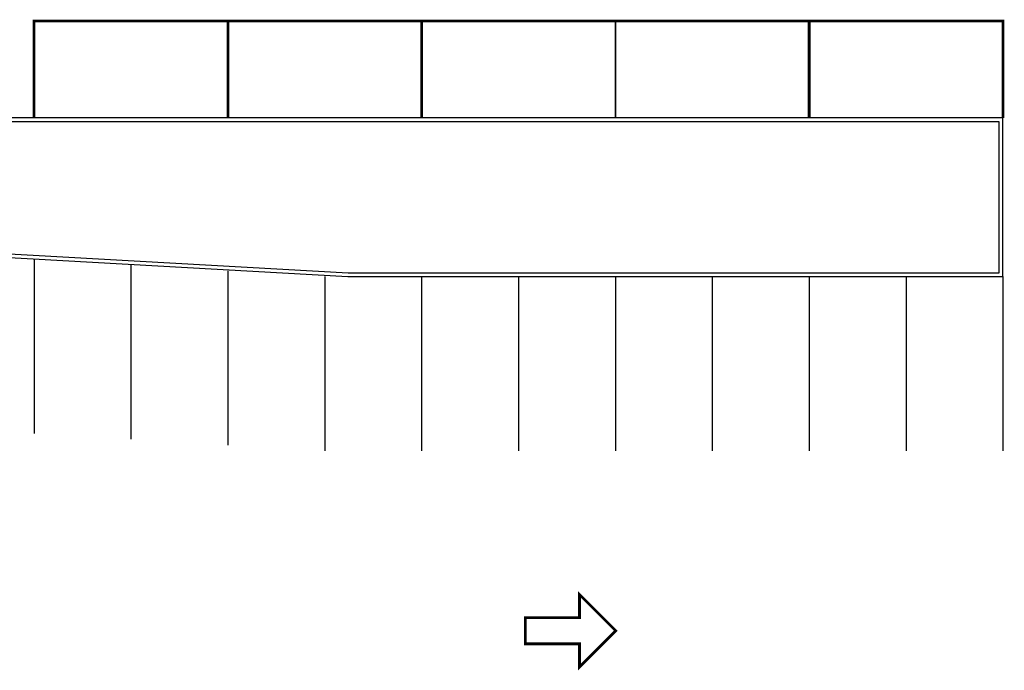
# Model space of a CAD drawing. Units: millimetres. Extents: x 4226 to 6548, y 1225 to 3116.
# Drawn here: x 5640 to 5665, y 2778 to 2795 of the extents above; entities that cross this region are included whole.
import ezdxf

# ---------------------------------------------------------------- set-up
doc = ezdxf.new("R2010")
doc.units = ezdxf.units.MM
doc.header["$LTSCALE"] = 0.3
doc.layers.add('VEGETACAO', color=7, linetype='Continuous')

msp = doc.modelspace()

# ---------------------------------------------------------------- linework, layer by layer
at = {"layer": 'VEGETACAO'}
for p, q in [((5640.45246, 2792.56246), (5640.45246, 2795.06246)), ((5665.45246, 2795.06246), (5640.45246, 2795.06246)), ((5645.45246, 2792.56246), (5645.45246, 2795.06246)), ((5645.45246, 2792.56246), (5645.45246, 2795.06246)), ((5645.45246, 2792.56246), (5645.45246, 2795.06246)), ((5650.45246, 2792.56246), (5650.45246, 2795.06246)), ((5650.45246, 2792.56246), (5650.45246, 2795.06246)), ((5655.45246, 2792.56246), (5655.45246, 2795.06246)), ((5655.45246, 2792.56246), (5655.45246, 2795.06246)), ((5660.45246, 2792.56246), (5660.45246, 2795.06246)), ((5665.45246, 2792.56246), (5665.45246, 2795.06246)), ((5665.45246, 2792.56246), (5619.25246, 2792.56246)), ((5665.35246, 2792.46246), (5619.27549, 2792.46246)), ((5665.35246, 2788.56246), (5665.35246, 2792.46246)), ((5665.45246, 2788.46246), (5665.45246, 2792.56246)), ((5619.27808, 2790.21118), (5648.55527, 2788.56246)), ((5619.25246, 2790.11246), (5648.55246, 2788.46246)), ((5640.45246, 2788.9131), (5640.45246, 2784.4131)), ((5642.95246, 2788.76571), (5642.95246, 2784.26571)), ((5645.45246, 2788.61454), (5645.45246, 2784.11454)), ((5647.95246, 2788.46246), (5647.95246, 2783.96246)), ((5648.55246, 2788.46246), (5665.45246, 2788.46246)), ((5648.55527, 2788.56246), (5665.35246, 2788.56246)), ((5650.45246, 2788.46246), (5650.45246, 2783.96246)), ((5652.95246, 2788.46246), (5652.95246, 2783.96246)), ((5655.45246, 2788.46246), (5655.45246, 2783.96246)), ((5657.95246, 2788.46246), (5657.95246, 2783.96246)), ((5660.45246, 2788.46246), (5660.45246, 2783.96246)), ((5662.95246, 2788.46246), (5662.95246, 2783.96246)), ((5665.45246, 2788.46246), (5665.45246, 2783.96246))]:
    msp.add_line(p, q, dxfattribs=at)
at = {"layer": 'VEGETACAO', "const_width": 0.07}
for points in [[(5640.45246, 2792.56246), (5640.45246, 2795.06246), (5665.45246, 2795.06246), (5665.45246, 2792.56246)], [(5645.45246, 2795.06246), (5645.45246, 2792.56246)], [(5650.45246, 2795.06246), (5650.45246, 2792.56246)], [(5660.45246, 2795.06246), (5660.45246, 2792.56246)]]:
    msp.add_lwpolyline(points, dxfattribs=at)
at = {"layer": 'VEGETACAO'}
msp.add_lwpolyline([(5655.45246, 2795.06246), (5655.45246, 2792.56246)], dxfattribs=at)
at = {"layer": 'VEGETACAO', "const_width": 0.07}
msp.add_lwpolyline([(5654.52602, 2778.38152), (5655.46262, 2779.31812), (5654.52602, 2780.25472), (5654.52602, 2779.65472), (5653.12602, 2779.65472), (5653.12602, 2778.98152), (5654.52602, 2778.98152)], close=True, dxfattribs=at)

doc.saveas('drawing.dxf')
